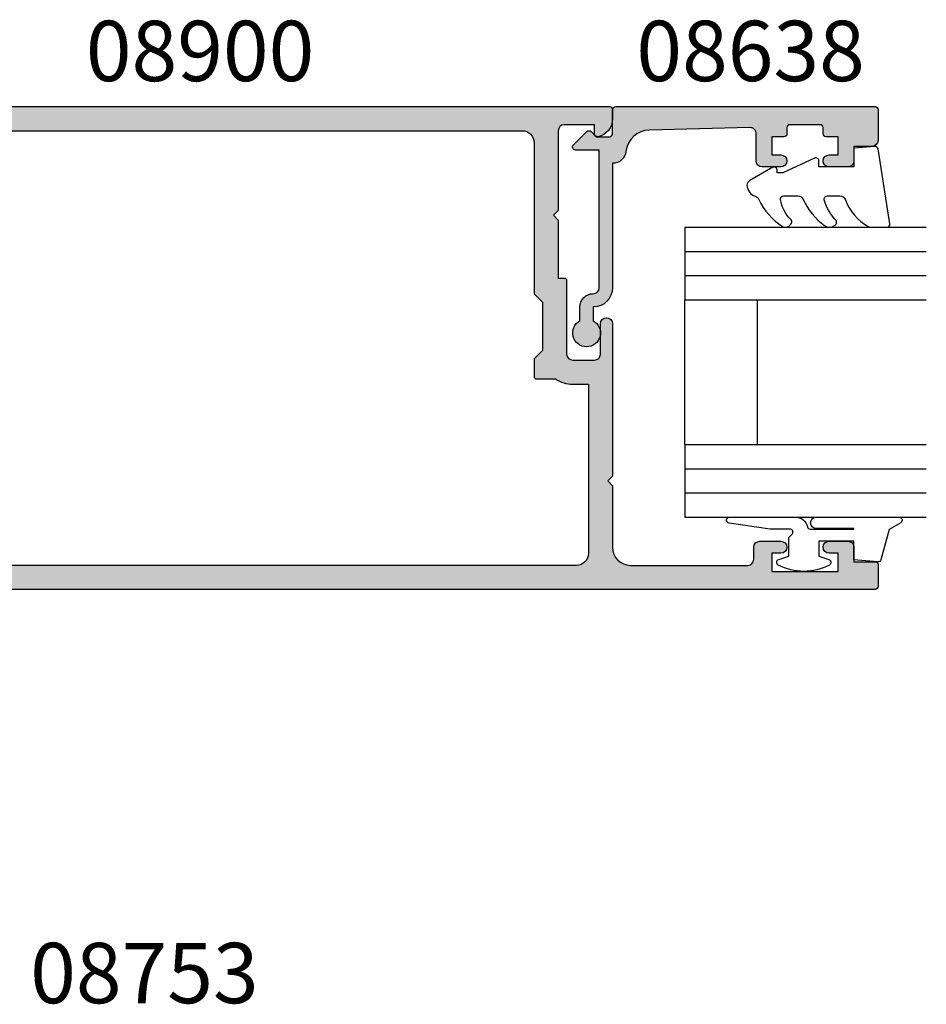
# Model space of a CAD drawing. Units: millimetres. Extents: x 0 to 356, y 0 to 484.
# Drawn here: x 79 to 155, y 273 to 355 of the extents above; entities that cross this region are included whole.
import ezdxf
from ezdxf.enums import TextEntityAlignment as Align

# ---------------------------------------------------------------- set-up
doc = ezdxf.new("R2010")
doc.units = ezdxf.units.MM
doc.header["$LTSCALE"] = 0.25
for name, color, linetype in [('08638$0$APL Hatch', 253, 'Continuous'), ('08638$0$APL Joinery', 2, 'Continuous'), ('08900$0$APL Hatch', 253, 'Continuous'), ('08900$0$APL Joinery', 2, 'Continuous'), ('9010312r$0$APL Joinery', 2, 'Continuous'), ('APL Joinery', 2, 'Continuous'), ('APL Notes', 7, 'Continuous')]:
    doc.layers.add(name, color=color, linetype=linetype)
doc.styles.add('Arial-Bold', font='arialbd.ttf')

# ---------------------------------------------------------------- blocks, each defined once
blk = doc.blocks.new('08900')
at = {"layer": '08900$0$APL Hatch'}
h = blk.add_hatch(color=256, dxfattribs=at)
edge = h.paths.add_edge_path()
edge.add_line((-63.3721042037684, -32.82970858010597), (-54.71899131635269, -31.7480694691784))
edge.add_arc((-54.75, -31.49999999999999), 0.2499999999999956, 277.1250163489048, 359.9999999999984)
edge.add_line((-54.50000000000001, -31.5), (-54.5, -20.39999999999964))
edge.add_line((-54.5, -20.39999999999964), (-54.09999999999991, -20))
edge.add_line((-54.09999999999991, -20), (-54.5, -19.59999999999945))
edge.add_line((-54.5, -19.59999999999945), (-54.5, -18.59999999999991))
edge.add_line((-54.5, -18.59999999999991), (-54.09999999999991, -18.20000000000027))
edge.add_line((-54.09999999999991, -18.20000000000027), (-54.5, -17.79999999999973))
edge.add_line((-54.5, -17.79999999999973), (-54.5, -8.5))
edge.add_arc((-54.74999999999994, -8.500000000000309), 0.2499999999999432, 7.083731386557156e-11, 82.8749836511593)
edge.add_line((-54.71899131635291, -8.251930530821916), (-63.3721042037684, -7.170291419894021))
edge.add_arc((-63.00000000000045, -4.193457789753059), 2.999999999999999, 180.0000000000001, 262.874983651092, ccw=False)
edge.add_line((-66.00000000000045, -4.193457789753062), (-66.00000000000045, -3))
edge.add_arc((-63.00000000000045, -3), 3, 90, 180, ccw=False)
edge.add_line((-63.00000000000045, 0), (-0.25, 0))
edge.add_arc((-0.25, -0.25), 0.25, 0, 90, ccw=False)
edge.add_line((0, -0.25), (0, -1.025255128608478))
edge.add_arc((-1.499999999999819, -1.025255128608547), 1.499999999999819, -78.46304096719189, 2.6716406864579767e-12, ccw=False)
edge.add_arc((-1.250000000000002, -2.249999999999991), 0.249999999999998, 180.000000000002, 281.5369590328054, ccw=False)
edge.add_line((-1.5, -2.25), (-1.5, -1.5))
edge.add_line((-1.5, -1.5), (-4, -1.5))
edge.add_arc((-4, -2), 0.5, 90, 180)
edge.add_line((-4.5, -2), (-4.5, -8.599999999999454))
edge.add_line((-4.5, -8.599999999999454), (-4.900000000000091, -9))
edge.add_line((-4.900000000000091, -9), (-4.5, -9.399999999999636))
edge.add_line((-4.5, -9.399999999999636), (-4.5, -14.19999999999982))
edge.add_line((-4.5, -14.19999999999982), (-4.000000000000199, -14.19999999999982))
edge.add_arc((-4.000000000000197, -14.39999999999982), 0.2000000000000011, -3.581135388230905e-12, 90.00000000000051, ccw=False)
edge.add_line((-3.800000000000196, -14.39999999999983), (-3.800000000000637, -20.5))
edge.add_arc((-3.300000000000637, -20.5), 0.5, 180, 270)
edge.add_line((-3.300000000000637, -21), (-1.500000000000455, -21))
edge.add_arc((-1.500000000000455, -20.5), 0.5, 270, 360)
edge.add_line((-1.000000000000455, -20.5), (-1.000000000000455, -18))
edge.add_arc((-0.5000000000002274, -18), 0.5000000000002274, 0, 180, ccw=False)
edge.add_line((0, -18), (0, -30.60000000000036))
edge.add_line((0, -30.60000000000036), (-0.4000000000000909, -31))
edge.add_line((-0.4000000000000909, -31), (0, -31.39999999999964))
edge.add_line((0, -31.39999999999964), (0, -36.50000000000001))
edge.add_arc((1.5, -36.50000000000001), 1.5, 180, 270)
edge.add_line((1.5, -38.00000000000001), (11.19999999999982, -38.00000000000001))
edge.add_arc((11.19999999999982, -37.50000000000001), 0.5, 270, 360)
edge.add_line((11.69999999999982, -37.50000000000001), (11.69999999999982, -36.50000000000001))
edge.add_arc((12.19999999999982, -36.50000000000001), 0.5, 90, 180, ccw=False)
edge.add_line((12.19999999999982, -36.00000000000001), (13.94999999999982, -36.00000000000001))
edge.add_arc((13.94999999999982, -36.50000000000001), 0.5, -90, 90, ccw=False)
edge.add_line((13.94999999999982, -37.00000000000001), (13.19999999999982, -37.00000000000001))
edge.add_line((13.19999999999982, -37.00000000000001), (13.19999999999982, -38.50000000000001))
edge.add_line((13.19999999999982, -38.50000000000001), (18.69999999999982, -38.50000000000001))
edge.add_line((18.69999999999982, -38.50000000000001), (18.69999999999982, -37.00000000000001))
edge.add_line((18.69999999999982, -37.00000000000001), (17.94999999999982, -37.00000000000001))
edge.add_arc((17.94999999999982, -36.50000000000001), 0.5, 90, 270, ccw=False)
edge.add_line((17.94999999999982, -36.00000000000001), (19.5, -36.00000000000001))
edge.add_arc((19.5, -36.50000000000001), 0.5, 0, 90, ccw=False)
edge.add_line((20, -36.50000000000001), (20, -37.69999999999983))
edge.add_line((20, -37.69999999999983), (21.79999999999973, -37.69999999999965))
edge.add_arc((21.79999999999986, -37.8999999999998), 0.200000000000145, 4.4792614062316716e-11, 90.00000000003661, ccw=False)
edge.add_line((22, -37.89999999999964), (22, -39.75000000000001))
edge.add_arc((21.75, -39.75000000000001), 0.25, -90, 0, ccw=False)
edge.add_line((21.75, -40.00000000000001), (-63.00000000000045, -40.00000000000001))
edge.add_arc((-63.00000000000045, -37.00000000000001), 3, 180, 270, ccw=False)
edge.add_line((-66.00000000000045, -37.00000000000001), (-66.00000000000045, -35.80654221024694))
edge.add_arc((-63.00000000000045, -35.80654221024693), 3, 97.12501634890799, 180.0000000000001, ccw=False)
edge = h.paths.add_edge_path(flags=16)
edge.add_line((-63.12103473458948, -34.81388933353324), (-54.47092184717413, -33.73262522260572))
edge.add_arc((-54.74999999999998, -31.50000000000001), 2.249999999999972, 277.1250163489051, 359.9999999999989)
edge.add_line((-52.50000000000001, -31.50000000000006), (-52.50000000000001, -20.4799999999995))
edge.add_line((-52.50000000000001, -20.4799999999995), (-52.1614213562373, -20.14142135623739))
edge.add_arc((-52.30284271247453, -20), 0.1999999999999996, 314.9999999999683, 404.9999999999683)
edge.add_line((-52.16142135623714, -19.85857864376277), (-52.5, -19.51999999999931))
edge.add_line((-52.5, -19.51999999999931), (-52.5, -18.67999999999976))
edge.add_line((-52.5, -18.67999999999976), (-52.1614213562373, -18.34142135623766))
edge.add_arc((-52.30284271247453, -18.20000000000027), 0.1999999999999996, 314.9999999999683, 404.9999999999683)
edge.add_line((-52.16142135623714, -18.05857864376304), (-52.5, -17.71999999999958))
edge.add_line((-52.5, -17.71999999999958), (-52.50000000000001, -8.500000000000359))
edge.add_arc((-54.75000000000022, -8.500000000000542), 2.250000000000206, 4.659159213379018e-12, 82.87498365109322)
edge.add_line((-54.47092184717428, -6.267374777394608), (-63.12103473458951, -5.186110666466745))
edge.add_arc((-62.99700000000019, -4.19383278975309), 1.000000000000001, 180.0000000000001, 262.874983651092, ccw=False)
edge.add_line((-63.99700000000019, -4.193832789753091), (-63.9970000000002, -3))
edge.add_arc((-62.9970000000002, -3), 1, 90, 180, ccw=False)
edge.add_line((-62.9970000000002, -2), (-7.497000000000192, -2))
edge.add_arc((-7.497000000000192, -3), 1, 0, 90, ccw=False)
edge.add_line((-6.497000000000192, -3), (-6.497000000000192, -15.5))
edge.add_line((-6.497000000000192, -15.5), (-5.797000000000374, -16.19999999999982))
edge.add_line((-5.797000000000374, -16.19999999999982), (-5.797000000000374, -20.19999999999982))
edge.add_line((-5.797000000000374, -20.19999999999982), (-6.497000000000192, -20.89999999999964))
edge.add_line((-6.497000000000192, -20.89999999999964), (-6.497000000000192, -22.35499999999942))
edge.add_arc((-6.297000000000192, -22.35499999999942), 0.1999999999999993, 180, 269.9999999999868)
edge.add_line((-6.297000000000239, -22.55499999999942), (-4.720718722220745, -22.55499999999978))
edge.add_arc((-3.297000000000344, -20.50000000000001), 2.499999999999985, 235.285505475642, 269.9999999999993)
edge.add_line((-3.297000000000374, -23), (-1.997000000000192, -23))
edge.add_line((-1.997000000000192, -23), (-1.997000000000192, -37.00000000000001))
edge.add_arc((-2.997000000000192, -37.00000000000001), 1, -90, 0, ccw=False)
edge.add_line((-2.997000000000192, -38.00000000000001), (-62.99700000000064, -38.00000000000001))
edge.add_arc((-62.99700000000064, -37.00000000000001), 1, 179.9999999999784, 270, ccw=False)
edge.add_line((-63.99700000000064, -36.99999999999963), (-63.9970000000002, -35.80616721024652))
edge.add_arc((-62.99700000000021, -35.8061672102469), 0.9999999999999929, 97.12501634890549, 179.9999999999784, ccw=False)
at = {"layer": '08900$0$APL Joinery', "linetype": 'Continuous'}
for points in [[(-63.3721042037684, -32.82970858010597), (-54.71899131635269, -31.7480694691784, 0.3782424518881047), (-54.50000000000001, -31.5), (-54.5, -20.39999999999964), (-54.09999999999991, -20), (-54.5, -19.59999999999945), (-54.5, -18.59999999999991), (-54.09999999999991, -18.20000000000027), (-54.5, -17.79999999999973), (-54.5, -8.5, 0.3782424518880794), (-54.71899131635291, -8.251930530821916), (-63.3721042037684, -7.170291419894021, -0.3782424518880969), (-66.00000000000045, -4.193457789753062), (-66.00000000000045, -3, -0.414213562373095), (-63.00000000000045, 0), (-0.25, 0, -0.414213562373095), (0, -0.25), (0, -1.025255128608478, -0.3563939586926501), (-1.200000000000045, -2.494948974278316, -0.4744978678080148), (-1.5, -2.25), (-1.5, -1.5), (-4, -1.5, 0.414213562373095), (-4.5, -2), (-4.5, -8.599999999999454), (-4.900000000000091, -9), (-4.5, -9.399999999999636), (-4.5, -14.19999999999982), (-4.000000000000199, -14.19999999999982, -0.4142135623731159), (-3.800000000000196, -14.39999999999983), (-3.800000000000637, -20.5, 0.414213562373095), (-3.300000000000637, -21), (-1.500000000000455, -21, 0.414213562373095), (-1.000000000000455, -20.5), (-1.000000000000455, -18, -0.9999999999999999), (0, -18), (0, -30.60000000000036), (-0.4000000000000909, -31), (0, -31.39999999999964), (0, -36.50000000000001, 0.414213562373095), (1.5, -38.00000000000001), (11.19999999999982, -38.00000000000001, 0.414213562373095), (11.69999999999982, -37.50000000000001), (11.69999999999982, -36.50000000000001, -0.414213562373095), (12.19999999999982, -36.00000000000001), (13.94999999999982, -36.00000000000001, -0.9999999999999999), (13.94999999999982, -37.00000000000001), (13.19999999999982, -37.00000000000001), (13.19999999999982, -38.50000000000001), (18.69999999999982, -38.50000000000001), (18.69999999999982, -37.00000000000001), (17.94999999999982, -37.00000000000001, -0.9999999999999999), (17.94999999999982, -36.00000000000001), (19.5, -36.00000000000001, -0.414213562373095), (20, -36.50000000000001), (20, -37.69999999999983), (21.79999999999973, -37.69999999999965, -0.4142135623730533), (22, -37.89999999999964), (22, -39.75000000000001, -0.414213562373095), (21.75, -40.00000000000001), (-63.00000000000045, -40.00000000000001, -0.414213562373095), (-66.00000000000045, -37.00000000000001), (-66.00000000000045, -35.80654221024694, -0.3782424518880979)], [(-63.12103473458948, -34.81388933353324), (-54.47092184717413, -33.73262522260572, 0.378242451888105), (-52.50000000000001, -31.50000000000006), (-52.50000000000001, -20.4799999999995), (-52.1614213562373, -20.14142135623739, 0.414213562373095), (-52.16142135623714, -19.85857864376277), (-52.5, -19.51999999999931), (-52.5, -18.67999999999976), (-52.1614213562373, -18.34142135623766, 0.414213562373095), (-52.16142135623714, -18.05857864376304), (-52.5, -17.71999999999958), (-52.50000000000001, -8.500000000000359, 0.3782424518880797), (-54.47092184717428, -6.267374777394608), (-63.12103473458951, -5.186110666466745, -0.3782424518880969), (-63.99700000000019, -4.193832789753091), (-63.9970000000002, -3, -0.414213562373095), (-62.9970000000002, -2), (-7.497000000000192, -2, -0.414213562373095), (-6.497000000000192, -3), (-6.497000000000192, -15.5), (-5.797000000000374, -16.19999999999982), (-5.797000000000374, -20.19999999999982), (-6.497000000000192, -20.89999999999964), (-6.497000000000192, -22.35499999999942, 0.4142135623730287), (-6.297000000000239, -22.55499999999942), (-4.720718722220745, -22.55499999999978, 0.1526397006686704), (-3.297000000000374, -23), (-1.997000000000192, -23), (-1.997000000000192, -37.00000000000001, -0.414213562373095), (-2.997000000000192, -38.00000000000001), (-62.99700000000064, -38.00000000000001, -0.4142135623732053), (-63.99700000000064, -36.99999999999963), (-63.9970000000002, -35.80616721024652, -0.3782424518880017)]]:
    blk.add_lwpolyline(points, format="xyb", close=True, dxfattribs=at)
blk = doc.blocks.new('6Glass', base_point=(101.8368839708302, 399.4111348733001))
at = {"layer": 'APL Joinery', "color": 7}
for p, q in [((89.33688397083029, 412.4111348732999), (95.33688397083029, 412.4111348732999)), ((89.33688397083029, 412.4111348732999), (89.33688397083029, 392.4111348732999)), ((95.33688397083029, 412.4111348732999), (95.33688397083029, 392.4111348732999))]:
    blk.add_line(p, q, dxfattribs=at)
at = {"layer": 'APL Joinery', "color": 8}
for p, q in [((91.33688397083029, 412.4111348732999), (91.33688397083029, 392.4111348732999)), ((93.33688397083029, 412.4111348732999), (93.33688397083029, 392.4111348732999))]:
    blk.add_line(p, q, dxfattribs=at)
blk = doc.blocks.new('08638')
at = {"layer": '08638$0$APL Hatch'}
h = blk.add_hatch(color=256, dxfattribs=at)
edge = h.paths.add_edge_path()
edge.add_arc((15.00000000000006, -1.599999999999682), 0.5, 0, 90)
edge.add_line((15.00000000000006, -1.099999999999682), (3.600000000000136, -1.099999999999454))
edge.add_line((3.600000000000136, -1.099999999999454), (3.600000000000136, -3.057106781193511))
edge.add_arc((3.34999999999997, -3.057106781193509), 0.2500000000001665, 225.0000000000089, 359.9999999999996, ccw=False)
edge.add_line((3.173223304703242, -3.233883476490291), (2.073223304705152, -2.133883476491405))
edge.add_arc((2.25, -1.957106781194739), 0.249999999998756, 135.0000000002948, 225.0000000002948, ccw=False)
edge.add_line((2.073223304703333, -1.780330085899891), (2.5, -1.353553390603224))
edge.add_line((2.5, -1.353553390603224), (2.500000000000227, -0.25))
edge.add_arc((2.250000000000227, -0.2500000000002274), 0.25, 5.211020790109826e-11, 90.00000000005213)
edge.add_line((2.25, -2.273736754432321e-13), (0.2878679656438967, 0))
edge.add_arc((0.2878679656439906, 0.2878679656439906), 0.2878679656439906, 179.9999999999846, 269.99999999998136, ccw=False)
edge.add_line((0, 0.2878679656440681), (-2.273736754432321e-13, 21.75))
edge.add_arc((0.2499999999997726, 21.75), 0.25, 90, 180, ccw=False)
edge.add_line((0.2499999999997726, 22), (2.799999999999955, 22))
edge.add_arc((2.800000000000068, 21.50000000000011), 0.4999999999998863, 1.3017142919125035e-11, 90.00000000001302, ccw=False)
edge.add_line((3.299999999999955, 21.50000000000023), (3.299999999999955, 20.00000000000011))
edge.add_line((3.299999999999955, 20.00000000000011), (4.5, 19.99999999999989))
edge.add_arc((4.5, 19.49999999999989), 0.5, 0, 90, ccw=False)
edge.add_line((5, 19.49999999999989), (5, 17.94999999999993))
edge.add_arc((4.5, 17.94999999999993), 0.5, -180, 0, ccw=False)
edge.add_line((4, 17.94999999999993), (4, 18.70000000000005))
edge.add_line((4, 18.70000000000005), (2.500000000000227, 18.70000000000005))
edge.add_line((2.500000000000227, 18.70000000000005), (2.5, 17.69999999999982))
edge.add_arc((2.25, 17.69999999999982), 0.25, -90, 0, ccw=False)
edge.add_line((2.25, 17.44999999999982), (1.749999999999773, 17.44999999999982))
edge.add_arc((1.749999999999773, 17.19999999999982), 0.25, 90, 180)
edge.add_line((1.499999999999773, 17.19999999999982), (1.499999999999716, 14.69999999999993))
edge.add_arc((1.749999999999829, 14.69999999999993), 0.2500000000001137, 180, 269.999999999987)
edge.add_line((1.749999999999773, 14.44999999999982), (2.25, 14.44999999999993))
edge.add_arc((2.25, 14.19999999999993), 0.25, 0, 90, ccw=False)
edge.add_line((2.5, 14.19999999999993), (2.5, 13.20000000000005))
edge.add_line((2.5, 13.20000000000005), (4, 13.19999999999993))
edge.add_line((4, 13.19999999999993), (4, 13.94999999999993))
edge.add_arc((4.5, 13.95000000000005), 0.5, 1.3017142919125035e-11, 180.000000000013, ccw=False)
edge.add_line((5, 13.95000000000016), (5.000000000000227, 12.40000000000009))
edge.add_arc((4.500000000000227, 12.40000000000009), 0.5, -90, 0, ccw=False)
edge.add_line((4.500000000000227, 11.90000000000009), (2.240058386999408, 11.89999999999986))
edge.add_arc((2.240058386999249, 11.39999999999987), 0.4999999999999893, 89.99999999998184, 181.4465556865566)
edge.add_line((1.740217733301051, 11.38737776127027), (1.950769923104017, 3.049511045081086))
edge.add_arc((3.950132537897016, 3.10000000000021), 2.000000000000181, 181.446555686577, 263.5148335461281)
edge.add_arc((3.600000000000092, 0.019836496887641), 1.099999999999953, -2.6147972675971687e-12, 83.51483354612333, ccw=False)
edge.add_line((4.700000000000045, 0.01983649688759215), (4.700000000000045, 4.547473508864641e-13))
edge.add_line((4.700000000000045, 4.547473508864641e-13), (15.00000000000035, -1.13686837721616e-13))
edge.add_arc((15.00000000000019, -1.600000000000115), 1.600000000000001, 7.389644451905042e-12, 89.99999999999432, ccw=False)
edge.add_line((16.60000000000019, -1.599999999999909), (17.74004950616388, -1.599999999999884))
edge.add_arc((18.75000000000028, -2.149999999999674), 1.150000000000061, -151.42812185765888, 151.4281218577047, ccw=False)
edge.add_line((17.74004950616433, -2.700000000000273), (16.5999999999996, -2.700000000000045))
edge.add_arc((16.59999999999992, -1.600000000000187), 1.099999999999859, 179.9999999999737, 269.99999999998334, ccw=False)
at = {"layer": '08638$0$APL Joinery', "linetype": 'Continuous'}
blk.add_lwpolyline([(15.50000000000006, -1.599999999999682, 0.414213562373095), (15.00000000000006, -1.099999999999682), (3.600000000000136, -1.099999999999454), (3.600000000000136, -3.057106781193511, -0.6681786379192403), (3.173223304703242, -3.233883476490291), (2.073223304705152, -2.133883476491405, -0.414213562373095), (2.073223304703333, -1.780330085899891), (2.5, -1.353553390603224), (2.500000000000227, -0.25, 0.4142135623730951), (2.25, -2.273736754432321e-13), (0.2878679656438968, 0, -0.4142135623730784), (0, 0.2878679656440681), (-2.273736754432321e-13, 21.75, -0.414213562373095), (0.2499999999997726, 22), (2.799999999999955, 22, -0.414213562373095), (3.299999999999955, 21.50000000000023), (3.299999999999955, 20.00000000000011), (4.5, 19.99999999999989, -0.414213562373095), (5, 19.49999999999989), (5, 17.94999999999993, -0.9999999999999999), (4, 17.94999999999993), (4, 18.70000000000005), (2.500000000000227, 18.70000000000005), (2.5, 17.69999999999982, -0.414213562373095), (2.25, 17.44999999999982), (1.749999999999773, 17.44999999999982, 0.414213562373095), (1.499999999999773, 17.19999999999982), (1.499999999999716, 14.69999999999993, 0.4142135623730284), (1.749999999999773, 14.44999999999982), (2.25, 14.44999999999993, -0.414213562373095), (2.5, 14.19999999999993), (2.5, 13.20000000000005), (4, 13.19999999999993), (4, 13.94999999999993, -0.9999999999999999), (5, 13.95000000000016), (5.000000000000227, 12.40000000000009, -0.414213562373095), (4.500000000000227, 11.90000000000009), (2.240058386999408, 11.89999999999986, 0.4216277665658038), (1.740217733301051, 11.38737776127027), (1.950769923104017, 3.049511045081086, 0.3742242816206591), (3.724240577963564, 1.112797739927485, -0.3814371313442928), (4.700000000000045, 0.01983649688759215), (4.700000000000045, 4.547473508864641e-13), (15.00000000000035, -1.13686837721616e-13, -0.4142135623730283), (16.60000000000019, -1.599999999999909), (17.74004950616388, -1.599999999999884, -3.927182716064489), (17.74004950616433, -2.700000000000273), (16.5999999999996, -2.700000000000045, -0.4142135623731446)], format="xyb", close=True, dxfattribs=at)
blk = doc.blocks.new('9010312r', base_point=(399.4634067278245, 339.4121540145172))
at = {"layer": '9010312r$0$APL Joinery', "color": 252, "linetype": 'Continuous', "flags": 128}
blk.add_lwpolyline([(395.7634067278242, 336.2999919725366), (395.7634067278242, 343.1621540145172, -0.7673269879789621), (396.2299130787703, 343.2871540145172), (396.7850145808851, 342.3256900094966), (399.2931562636775, 341.6536354710894, -0.3626955242591878), (399.4775957926651, 341.3914870691883), (399.3134067278245, 339.4121540145172), (397.7634067278242, 339.4121540145172), (397.7634067278242, 336.5121540145171), (399.0135696498364, 336.5121540145171), (399.2752560951168, 337.3376963843301, -0.6640183420487276), (399.7341578851304, 337.3798010733406, -0.250000000000001), (399.7341578851305, 333.1445069556935, -0.6640183420487096), (399.2752560951171, 333.1866116447042), (399.0135696498364, 334.0121540145171), (397.4635696498362, 334.0121540145171), (397.1898787608678, 334.2858449034854, 0.6681785464135807), (396.7631020655712, 334.1090682714504), (396.7631016544432, 332.4843569389276), (396.2607415896308, 329.0715154000631, -0.9294717386060578), (395.7634067278242, 329.1079223518048), (395.7634067278242, 334.5749919747145, -0.3563939586926081), (396.5634067278242, 335.5547878718278, 0.3563939586925716), (396.7634067278242, 335.7997368461061), (396.7634067278242, 339.3871540145172, 0.9999999999999999), (396.7134067278242, 339.3871540145172), (396.7134067278242, 336.2999919725366, -0.9999999999999999), (395.76340673218, 336.2999919725366)], format="xyb", dxfattribs=at)
blk = doc.blocks.new('9010250l')
at = {"layer": 'APL Joinery', "color": 252, "linetype": 'Continuous', "flags": 128}
blk.add_lwpolyline([(6.44703759769132, -5.223814239082557, 0.4340964952257526), (6.082059843849578, -5.209309034231907, -0.153614589390684), (4.392218231910363, -6.07734832546916, -0.4648333009751577), (4.099999995644225, -5.830938868413284), (4.099999995644225, -4.651571529013864, -0.2915390373815183), (4.388800495363284, -4.198366530055267, 0.122912838877769), (6.562729700677011, -2.437914397185935, 0.3152263475814818), (6.589934938151799, -1.65590357798196), (6.531087620156512, -1.56528665478649, 0.3630140704661038), (6.163200698857011, -1.45213248458775, -0.1219902707494916), (4.419208430897243, -2.458282191302047, -0.4989702342470917), (4.099999995644225, -2.218052733304404), (4.099999995644339, -1.172807613642931, -0.3136800272017972), (4.426224443366351, -0.7039770926329396, 0.1785411124350255), (6.636586807422759, 1.189434005323065, 0.1279718777770436), (6.699999995644248, 1.433138653988337), (6.699999995644248, 2.726869383082615, 0.4607623830565046), (6.411090109705128, 2.973822862054263), (0.2110901140605677, 1.996953478971591, 0.3941429072290372), (0.0009513254767767876, 1.728211064312987), (0.1521502017843375, -1.989519660128281e-13), (1.699999995644248, -1.989519660128281e-13), (1.699999995644248, -2.90000000000029), (1.199999995644248, -2.90000000000029, 0.5486826681767416), (0.9734438043265214, -3.255699064213772), (2.199999995644248, -5.884709086297931), (2.199999995644248, -6.364392571535035), (1.936602536022974, -6.364392571535035, 0.5773502691896264), (1.731698725455132, -6.719296382103011), (2.825833020563948, -8.614392571535035, 0.2487009021145858), (3.222789489242928, -8.86309082503756, 0.3109226116934106), (4.122894280104049, -8.173236848605242, -0.2088596723963019), (4.388553045802766, -7.873849532333892, 0.1426663047989766), (6.629698845771202, -5.921497873062123, 0.3321417186747404), (6.592250122233565, -5.392085433604805)], format="xyb", close=True, dxfattribs=at)
blk = doc.blocks.new('08638 bead')
at = {"layer": 'APL Joinery', "color": 7, "ltscale": 3}
for p, q in [((0, 6), (0, -6)), ((6, 6), (6, -6))]:
    blk.add_line(p, q, dxfattribs=at)
at = {"layer": 'APL Joinery', "ltscale": 3, "xscale": -1}
for name, p, rotation in [('9010312r', (14.00000000000085, 15.69999999999919), 269.9999999999959), ('08638', (-6.000000000000455, -21.99983707798913), 270)]:
    blk.add_blockref(name, p, dxfattribs=dict(at, rotation=rotation))
at = {"layer": 'APL Joinery', "ltscale": 3, "extrusion": (0, 0, -1), "xscale": -1, "zscale": -1, "rotation": 270}
for p in [(-12.99999999999977, 18.49999999999994), (-12.99999999999989, 0.4999999999999432)]:
    blk.add_blockref('6Glass', p, dxfattribs=at)
at = {"layer": 'APL Joinery', "color": 7, "ltscale": 3, "xscale": -1, "rotation": 270}
blk.add_blockref('9010250l', (14, -18.69983707798767), dxfattribs=at)

msp = doc.modelspace()

# ---------------------------------------------------------------- block references
at = {"layer": 'APL Joinery'}
msp.add_blockref('08900', (128.6065298001895, 347.3482202887732), dxfattribs=at)
at = {"layer": 'APL Joinery', "xscale": -1, "rotation": 180}
msp.add_blockref('08638 bead', (134.6065298001887, 325.3482202887721), dxfattribs=at)

# ---------------------------------------------------------------- texts
at = {"layer": 'APL Notes', "style": 'Arial-Bold'}
for s, p in [('08900', (84.96810745306789, 351.9553796448822)), ('08638', (130.5811144387278, 351.9553796448822)), ('08753', (80.35728226144465, 275.5798528668947))]:
    msp.add_text(s, height=5, dxfattribs=at).set_placement(p, align=Align.MIDDLE_LEFT)

doc.saveas('drawing.dxf')
